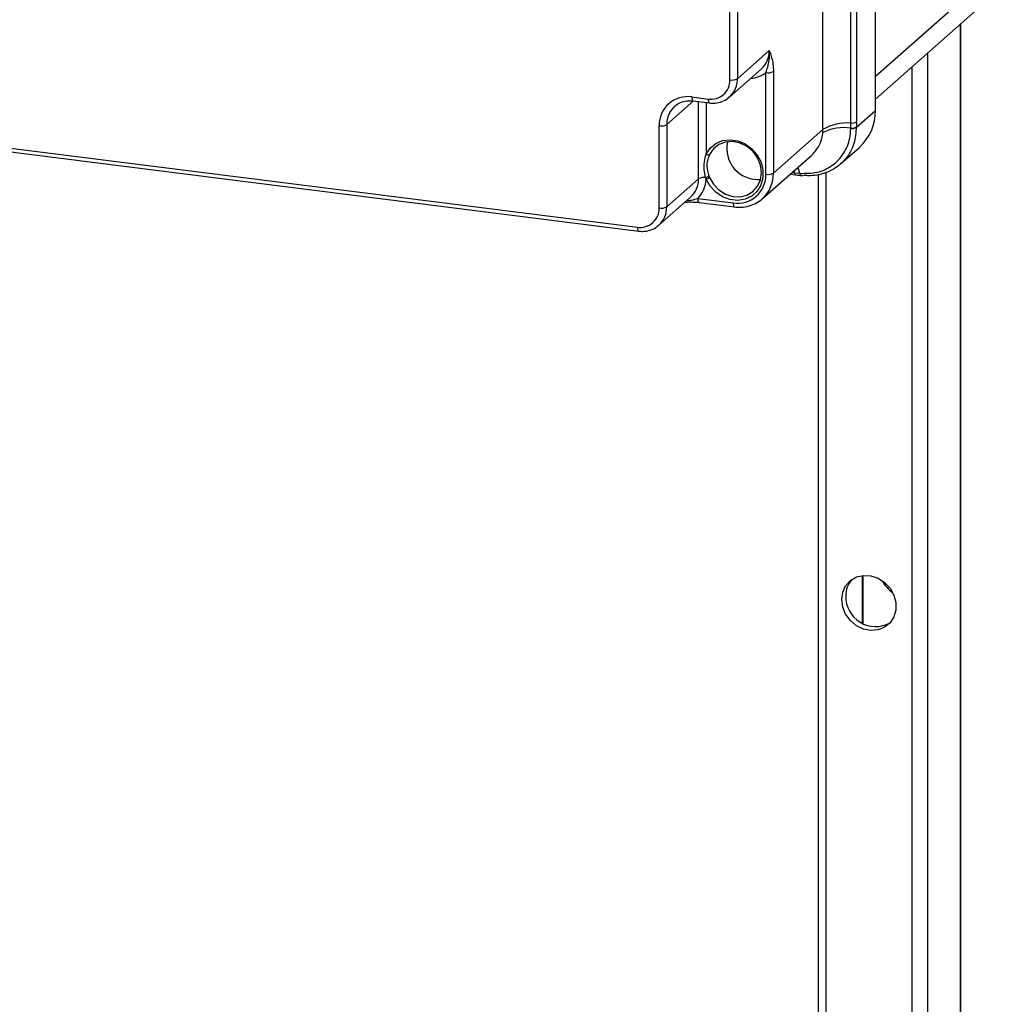
# Model space of a CAD drawing. Units: millimetres. Extents: x 4 to 837, y 4 to 590.
# Drawn here: x 720 to 754, y 273 to 306 of the extents above; entities that cross this region are included whole.
import ezdxf

# ---------------------------------------------------------------- set-up
doc = ezdxf.new("R2010")
doc.units = ezdxf.units.MM

msp = doc.modelspace()

# ---------------------------------------------------------------- linework, layer by layer
at = {"color": 7, "linetype": 'Continuous', "lineweight": 25}
for p, q in [((749.6017074, 303.36719945), (749.6017074, 371.72085497)), ((748.75680188, 302.9363325), (748.75680188, 370.9128644)), ((748.94819046, 370.95594539), (748.94819046, 302.97941349)), ((747.79985898, 302.72092755), (747.79985898, 370.69745945)), ((744.60042906, 304.42477899), (744.60042906, 363.7274677)), ((744.85822261, 363.76625843), (744.85822261, 304.46356972)), ((749.6017074, 304.54571075), (753.58877295, 308.06197205)), ((749.6017074, 303.76466217), (753.04081991, 306.79767431)), ((752.51595822, 306.33478981), (752.51595822, 257.29071061)), ((752.54308419, 257.28873945), (752.54308419, 306.35871267)), ((744.85822261, 304.46356972), (745.95423812, 305.43016454)), ((693.52680573, 305.39115825), (741.42002028, 299.35718039)), ((693.57251641, 305.25508786), (741.46573096, 299.22111)), ((751.3987295, 305.3494867), (751.3987295, 257.50929638)), ((744.58424609, 303.83142085), (745.6802616, 304.79801567)), ((750.85736305, 304.87204637), (750.85736305, 257.54685551)), ((745.83786593, 301.17917413), (745.83786593, 304.67282168)), ((746.09565948, 304.71161241), (746.09565948, 301.21796486)), ((743.29084898, 303.83552334), (743.85209758, 303.76481266)), ((743.34864252, 303.69793065), (742.42614531, 302.88436457)), ((743.33655965, 303.69945294), (743.89780826, 303.62874227)), ((743.52216082, 301.02253227), (743.52216082, 303.6760694)), ((743.77995437, 303.64359046), (743.77995437, 301.870496)), ((748.9486705, 302.79127504), (749.6017074, 303.36719945)), ((742.16835176, 300.01714672), (742.16835176, 302.84557384)), ((742.42614531, 302.88436457), (742.42614531, 300.05593745)), ((747.79985898, 302.72092755), (746.09565948, 301.21796486)), ((748.7555518, 302.74551256), (748.75574413, 302.75933032)), ((748.75574413, 302.75933032), (748.75680188, 302.9363325)), ((748.94819046, 302.97941349), (748.94860078, 302.80463043)), ((748.94860078, 302.80463043), (748.9486705, 302.79127504)), ((748.4047067, 301.53049548), (749.05375436, 302.10290171)), ((745.71209235, 300.33295645), (747.41158341, 301.83176668)), ((742.42614531, 300.05593745), (743.52216082, 301.02253227)), ((743.77875534, 301.00919527), (743.7643143, 301.06305159)), ((743.87898729, 301.11840201), (743.89925735, 301.06868486)), ((746.67147612, 301.1790534), (746.86527889, 301.15463655)), ((746.7424485, 301.24164515), (746.82361223, 301.23141948)), ((746.82361223, 301.23141948), (746.81112059, 301.30220825)), ((746.82361223, 301.23141948), (746.99984576, 301.21077352)), ((746.99984576, 301.21077352), (747.01366253, 301.20931062)), ((747.04143553, 301.13397744), (747.05482915, 301.13217847)), ((747.05415857, 301.13717067), (747.10198426, 301.12938413)), ((747.62994614, 301.18472225), (747.62994614, 257.72399966)), ((747.90145372, 301.23500922), (747.90145372, 257.68979292)), ((742.15216879, 299.42378858), (743.2481843, 300.3903834)), ((743.49411718, 300.34308787), (744.71536871, 300.18922464)), ((743.53982785, 300.20701748), (744.76107939, 300.05315425)), ((749.14846657, 287.37900926), (749.14846657, 285.74303551)), ((749.17424592, 287.38199048), (749.17424592, 285.72897053))]:
    msp.add_line(p, q, dxfattribs=at)
at = {"color": 7, "linetype": 'Continuous', "lineweight": 25, "flags": 128}
for points in [[(743.29084898, 303.83552334), (743.29220766, 303.799935), (743.29623151, 303.7681108), (743.30276587, 303.74127372), (743.31155965, 303.7204551), (743.32227491, 303.70645499), (743.33449985, 303.69981139), (743.33655965, 303.69945294)], [(743.85209758, 303.76481266), (743.85345627, 303.72922432), (743.85748011, 303.69740012), (743.86401448, 303.67056305), (743.87280826, 303.64974443), (743.88352351, 303.63574431), (743.89574846, 303.62910071), (743.89780334, 303.62874289)], [(743.77995437, 301.870496), (743.92055341, 302.07936525), (744.11393178, 302.23784876), (744.34724829, 302.3354225), (744.60500966, 302.36560714), (744.87009937, 302.32639827), (745.12491427, 302.22039954), (745.35253348, 302.05464975), (745.53784208, 301.84015544), (745.66853472, 301.59115999), (745.73593282, 301.32419784), (745.73556084, 301.05699647), (745.66744349, 300.80729928), (745.53610407, 300.59168727), (745.35026411, 300.42447807), (745.12226421, 300.31677512), (744.86724462, 300.27573039), (744.60213977, 300.30406943), (744.34455384, 300.3999104), (744.1115917, 300.55688902), (743.91872308, 300.76458122), (743.77875534, 301.00919527)], [(743.89925735, 301.06868486), (744.0342103, 300.83595594), (744.22158998, 300.64096915), (744.44768598, 300.49799152), (744.69595503, 300.41748462), (744.94823148, 300.40533906), (745.18605648, 300.46244352), (745.39202855, 300.58461973), (745.55107689, 300.76292814), (745.65156405, 300.98432208), (745.68613748, 301.23260232), (745.65226746, 301.4896024), (745.55243223, 301.73651783), (745.39393666, 301.955282), (745.18837774, 302.12988813), (744.95079606, 302.24756042), (744.69857526, 302.29968888), (744.45017015, 302.28245931), (744.22375633, 302.19713239), (744.03590031, 302.04995143), (743.90034737, 301.85168552)], [(746.99984576, 301.21077352), (746.966075, 301.32627628), (746.93265411, 301.40939074)], [(746.82361223, 301.23141948), (746.82801232, 301.20879576), (746.83388374, 301.18958109), (746.84108772, 301.17422949), (746.84945406, 301.16310371), (746.85878507, 301.15646665), (746.86531147, 301.15463247)], [(746.99984576, 301.21077352), (747.00405799, 301.18789063), (747.0097146, 301.16844267), (747.01668031, 301.1528947), (747.02478856, 301.14161849), (747.03384547, 301.1348837), (747.04132919, 301.1328981)], [(747.01366253, 301.20931062), (747.01783698, 301.18638155), (747.02344935, 301.16689218), (747.03036515, 301.15130955), (747.03841866, 301.14000707), (747.04741689, 301.1332556), (747.05351075, 301.13141117)], [(743.49411718, 300.34308787), (743.49547586, 300.30749953), (743.49949971, 300.27567534), (743.50603407, 300.24883826), (743.51482785, 300.22801964), (743.52554311, 300.21401952), (743.53776805, 300.20737593), (743.53982785, 300.20701748)], [(744.71536871, 300.18922464), (744.7167274, 300.1536363), (744.72075124, 300.1218121), (744.72728561, 300.09497503), (744.73607939, 300.07415641), (744.74679464, 300.06015629), (744.75901959, 300.0535127), (744.76107433, 300.05315489)], [(741.42002028, 299.35718039), (741.42137897, 299.32159205), (741.42540281, 299.28976785), (741.43193718, 299.26293078), (741.44073096, 299.24211216), (741.45144621, 299.22811204), (741.46367116, 299.22146844), (741.46572603, 299.22111062)], [(748.44399404, 286.55414079), (748.47868174, 286.80413739), (748.58017222, 287.0268524), (748.74093838, 287.20576808), (748.94905695, 287.32761506), (749.18909271, 287.38335651), (749.44324332, 287.36885835), (749.69265958, 287.28519584), (749.91884343, 287.13857384), (750.10501986, 286.93986663), (750.237381, 286.70381142), (750.30611023, 286.44791535), (750.30611023, 286.19115706), (750.237381, 285.95257912), (750.10501986, 285.74987579), (749.91884343, 285.59808063), (749.69265958, 285.5084516), (749.44324332, 285.48763608), (749.18909271, 285.53717785), (748.94905695, 285.65340263), (748.74093838, 285.82769057), (748.58017222, 286.04711551), (748.47868174, 286.29540372), (748.44399404, 286.55414079)]]:
    msp.add_lwpolyline(points, dxfattribs=at)
at = {"color": 7, "linetype": 'Continuous', "lineweight": 25}
for centre, radius, start, end in [((745.12078463, 305.41594166), 0.83357484, 312.158037431, 0.977657249), ((743.94948239, 304.4086359), 0.65114681, 261.398634826, 1.420609397), ((744.02352154, 304.44958658), 0.83481818, 313.393718065, 0.959744253), ((744.67403754, 304.81160662), 0.39376874, 259.226133033, 297.888300131), ((745.24255577, 305.44967774), 0.97872341, 274.081926976, 307.463194817), ((745.91147441, 305.05964931), 0.39376874, 259.226133033, 297.888300131), ((743.14477177, 302.86978847), 0.97672022, 81.398634826, 181.420609397), ((743.25548887, 302.90016718), 0.8294941, 131.075383111, 181.091601994), ((747.93480042, 303.33875369), 1.66714968, 312.158037431, 0.977657249), ((742.24196024, 303.23240147), 0.39376874, 259.226133033, 297.888300131), ((748.49463149, 301.26377797), 1.51817543, 80.096394764, 117.453274519), ((748.62220439, 301.30095971), 1.64090238, 85.294941118, 120.076402267), ((748.78166456, 303.06568001), 0.32123056, 265.337294252, 301.325162489), ((748.78201169, 303.08067655), 0.32241802, 265.326904812, 301.110259631), ((748.78372137, 303.26340706), 0.32818048, 265.294941118, 300.076402267), ((745.5557284, 302.06172307), 1.06461221, 167.392426523, 275.426817697), ((743.85700754, 301.96897878), 0.12504419, 231.960286301, 290.279259573), ((742.68870733, 301.00830939), 0.83357484, 312.158037431, 0.977657249), ((743.70264632, 300.68775046), 0.3803339, 80.668770462, 118.329720889), ((743.6852396, 301.37333854), 0.32020431, 284.297147393, 307.234253361), ((743.65264602, 301.41643123), 0.42631524, 287.20625715, 305.343126801), ((744.86144592, 301.15495951), 0.97672022, 261.398634826, 1.420609397), ((744.93946029, 301.1934637), 1.15645876, 311.833537651, 1.21398066), ((745.91147441, 301.56600176), 0.39376874, 259.226133033, 297.888300131), ((742.77956564, 301.04229586), 0.99973782, 315.621807383, 358.10263219), ((741.51740509, 300.00100363), 0.65114681, 261.398634826, 1.420609397), ((741.59144424, 300.04195431), 0.83481818, 313.393718065, 0.959744253), ((742.24196024, 300.40397435), 0.39376874, 259.226133033, 297.888300131), ((749.42454433, 286.69226453), 0.83923595, 138.864193266, 180.914999973), ((750.83667077, 287.72147428), 1.12791423, 207.426012811, 235.393231409), ((749.61074356, 286.65021497), 1.0257283, 178.399568845, 298.983388103)]:
    msp.add_arc(centre, radius, start, end, dxfattribs=at)
for points, knots in [([(745.83786593, 304.67282168), (745.85962335, 304.73665698), (745.93808878, 304.96687101), (745.97302006, 305.20114461), (745.95817571, 305.394432), (745.95508814, 305.42286415), (745.95432934, 305.42938106), (745.95423812, 305.43016454)], [0, 0, 0, 0, 0.24675480929, 0.88989039977, 0.97479262776, 0.99696948726, 1, 1, 1, 1]), ([(745.95423812, 305.43016454), (745.95441025, 305.42966719), (745.96108124, 305.41039226), (745.98876929, 305.33050938), (746.03511447, 305.18614685), (746.0839776, 304.97451798), (746.09188058, 304.79665803), (746.09565948, 304.71161241)], [0, 0, 0, 0, 0.0025448815, 0.0986279802, 0.4088742721, 0.7173469853, 1, 1, 1, 1]), ([(743.89780826, 303.62874227), (743.9441184, 303.62491032), (744.0706828, 303.61443771), (744.27271043, 303.64962085), (744.46503925, 303.72930713), (744.55685886, 303.81546614), (744.59213964, 303.84857189)], [0, 0, 0, 0, 0.1807560192, 0.4940015574, 0.8055750775, 1, 1, 1, 1]), ([(742.71362627, 303.51959733), (742.72865894, 303.53488071), (742.79414976, 303.60146377), (742.95070762, 303.66965825), (743.1489386, 303.71347451), (743.2821254, 303.703521), (743.33655965, 303.69945294)], [0, 0, 0, 0, 0.0998908294, 0.4351811546, 0.7691551143, 1, 1, 1, 1]), ([(747.01366253, 301.20931062), (747.21349576, 301.20809905), (747.61313877, 301.20567604), (748.14013754, 301.45800606), (748.53288913, 301.86908373), (748.72626136, 302.32965544), (748.74785798, 302.63627803), (748.7555518, 302.74551256)], [0, 0, 0, 0, 0.21981842723, 0.43961105922, 0.65912492488, 0.87856299613, 1, 1, 1, 1]), ([(748.94101822, 302.73430434), (748.9210162, 302.54114895), (748.87947701, 302.14001353), (748.63292082, 301.75279151), (748.3095432, 301.43039147), (747.90438515, 301.19447726), (747.43982569, 301.11190712), (747.17781954, 301.13381436), (747.12612543, 301.13813669)], [0, 0, 0, 0, 0.2068759634, 0.4296296211, 0.4981852808, 0.7225540732, 0.9452596093, 1, 1, 1, 1]), ([(747.79471452, 302.61098727), (747.79544451, 302.61925113), (747.7986728, 302.65579702), (747.79934149, 302.69251351), (747.79985898, 302.72092755)], [0, 0, 0, 0, 0.2261230088, 1, 1, 1, 1]), ([(748.9486705, 302.79127504), (748.94876731, 302.786735), (748.94918557, 302.76712021), (748.94456744, 302.74856486), (748.94101822, 302.73430434)], [0, 0, 0, 0, 0.2314603037, 1, 1, 1, 1]), ([(747.41158341, 301.83176668), (747.50559298, 301.93514552), (747.69362014, 302.14191201), (747.7771843, 302.44051622), (747.7934865, 302.59904545), (747.79471452, 302.61098727)], [0, 0, 0, 0, 0.4804094142, 0.9608598761, 1, 1, 1, 1]), ([(743.7643143, 301.06305159), (743.74967757, 301.12856491), (743.70988398, 301.30667913), (743.70693589, 301.58397424), (743.75728865, 301.78155659), (743.77995437, 301.870496)], [0, 0, 0, 0, 0.2423781846, 0.6589653188, 1, 1, 1, 1]), ([(743.90034737, 301.85168552), (743.86920117, 301.77210648), (743.80091582, 301.59763637), (743.80488357, 301.33745531), (743.8588605, 301.17789755), (743.87898729, 301.11840201)], [0, 0, 0, 0, 0.3446607096, 0.7556385868, 1, 1, 1, 1]), ([(746.86535084, 301.15469989), (746.8982063, 301.15049598), (746.95633599, 301.14305817), (747.01520999, 301.13630369), (747.04080785, 301.13336691)], [0, 0, 0, 0, 0.5652094422, 1, 1, 1, 1]), ([(743.1034772, 300.26276374), (743.16334269, 300.27116504), (743.29971585, 300.29030313), (743.4242509, 300.32411746), (743.49411718, 300.34308787)], [0, 0, 0, 0, 0.4389829914, 1, 1, 1, 1]), ([(743.05249343, 300.21780028), (743.08316168, 300.21958798), (743.18642884, 300.22560758), (743.35118263, 300.22288211), (743.48628529, 300.21526703), (743.53948671, 300.20704272), (743.53979501, 300.20699506)], [0, 0, 0, 0, 0.18865057812, 0.63523065475, 0.99788619697, 1, 1, 1, 1]), ([(744.76107939, 300.05315425), (744.81389426, 300.04843911), (744.96088633, 300.03531613), (745.20025331, 300.06186704), (745.45724077, 300.15524145), (745.62987472, 300.25071285), (745.69958047, 300.32533962), (745.70793744, 300.33428657)], [0, 0, 0, 0, 0.1522581168, 0.4237582718, 0.6944692472, 0.9633701406, 1, 1, 1, 1]), ([(741.46573096, 299.22111), (741.5120411, 299.21727805), (741.6386055, 299.20680544), (741.84063313, 299.24198858), (742.03296195, 299.32167486), (742.12478156, 299.40783387), (742.16006234, 299.44093962)], [0, 0, 0, 0, 0.1807560192, 0.4940015574, 0.8055750775, 1, 1, 1, 1])]:
    msp.add_open_spline(points, degree=3, knots=knots, dxfattribs=at)

doc.saveas('drawing.dxf')
